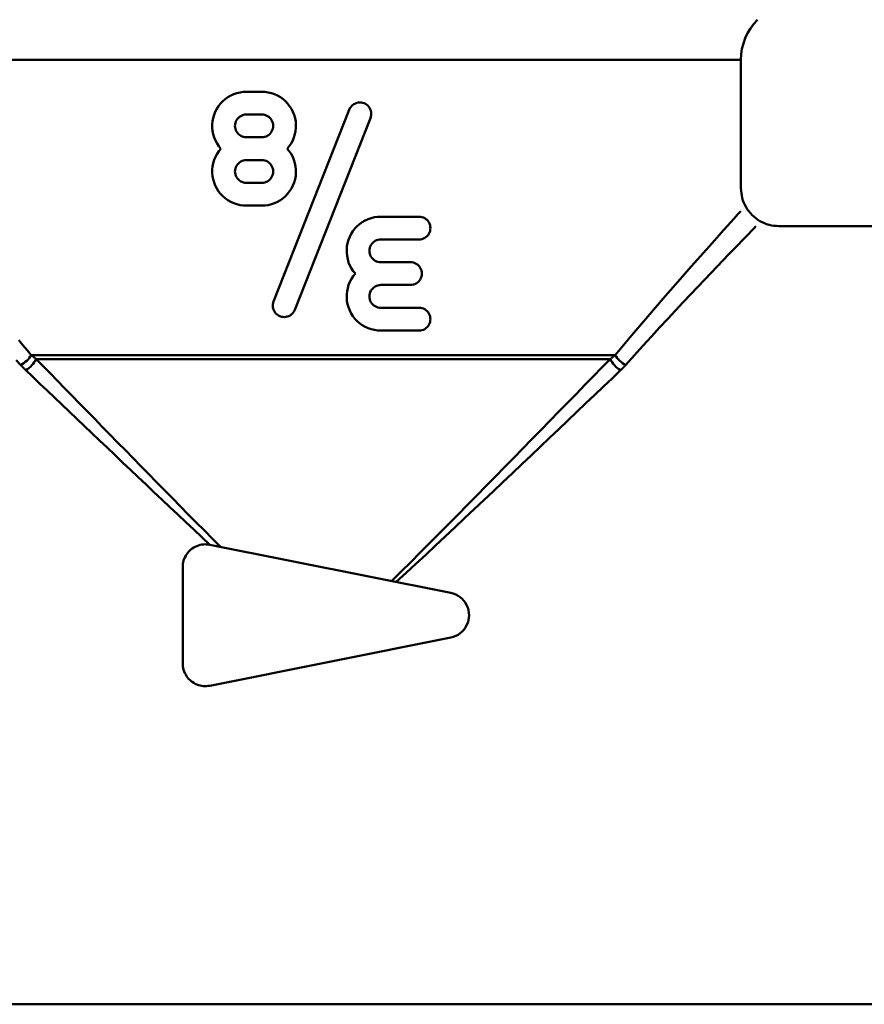
# Model space of a CAD drawing. Extents: x -369 to 893, y -125 to 324.
# Drawn here: x -262 to -240, y 14 to 40 of the extents above; entities that cross this region are included whole.
import ezdxf

# ---------------------------------------------------------------- set-up
doc = ezdxf.new("R2010")
doc.units = 0
doc.layers.get('0').update_dxf_attribs({"linetype": 'CONTINUOUS'})
doc.layers.add('AM_0', color=7, linetype='CONTINUOUS', lineweight=50)

# ---------------------------------------------------------------- blocks, each defined once
blk = doc.blocks.new('DETENTORE DI REGOLAZIONE DIRITTO PER TUBO FERRO DN10 (1)')
for p, q in [((-52.824, 14.629), (-30.824, 14.629)), ((-30.824, 11.25), (-30.824, 14.629)), ((-44.181, 13.727), (-44.099, 13.755)), ((-44.099, 13.755), (-44.015, 13.775)), ((-44.015, 13.775), (-43.93, 13.787)), ((-43.93, 13.787), (-43.847, 13.791)), ((-43.441, 13.791), (-43.847, 13.791)), ((-43.441, 13.791), (-43.358, 13.787)), ((-43.358, 13.787), (-43.273, 13.775)), ((-43.273, 13.775), (-43.189, 13.755)), ((-43.189, 13.755), (-43.106, 13.726)), ((-44.526, 13.482), (-44.468, 13.542)), ((-44.468, 13.542), (-44.405, 13.597)), ((-44.405, 13.597), (-44.335, 13.647)), ((-44.335, 13.647), (-44.26, 13.691)), ((-44.26, 13.691), (-44.181, 13.727)), ((-43.106, 13.726), (-43.027, 13.69)), ((-43.027, 13.69), (-42.952, 13.646)), ((-42.952, 13.646), (-42.882, 13.596)), ((-42.882, 13.596), (-42.818, 13.54)), ((-42.818, 13.54), (-42.76, 13.48)), ((-40.977, 13.485), (-40.94, 13.498)), ((-40.94, 13.498), (-40.901, 13.506)), ((-40.901, 13.506), (-40.863, 13.509)), ((-40.863, 13.509), (-40.825, 13.507)), ((-40.825, 13.507), (-40.786, 13.5)), ((-40.786, 13.5), (-40.748, 13.488)), ((-44.698, 13.182), (-44.666, 13.264)), ((-44.666, 13.264), (-44.626, 13.342)), ((-44.626, 13.342), (-44.578, 13.415)), ((-44.578, 13.415), (-44.526, 13.482)), ((-41.137, 13.319), (-43.131, 8.267)), ((-42.76, 13.48), (-42.708, 13.413)), ((-42.708, 13.413), (-42.661, 13.339)), ((-42.661, 13.339), (-42.621, 13.261)), ((-42.621, 13.261), (-42.589, 13.18)), ((-41.137, 13.319), (-41.12, 13.356)), ((-41.12, 13.356), (-41.098, 13.389)), ((-41.098, 13.389), (-41.073, 13.418)), ((-41.073, 13.418), (-41.045, 13.444)), ((-41.045, 13.444), (-41.013, 13.466)), ((-41.013, 13.466), (-40.977, 13.485)), ((-40.748, 13.488), (-40.712, 13.471)), ((-40.712, 13.471), (-40.679, 13.45)), ((-40.679, 13.45), (-40.649, 13.425)), ((-40.649, 13.425), (-40.624, 13.397)), ((-40.624, 13.397), (-40.601, 13.364)), ((-40.601, 13.364), (-40.583, 13.329)), ((-40.583, 13.329), (-40.569, 13.291)), ((-40.569, 13.291), (-40.561, 13.253)), ((-40.561, 13.253), (-40.558, 13.214)), ((-44.746, 12.927), (-44.739, 13.012)), ((-44.739, 13.012), (-44.723, 13.098)), ((-44.723, 13.098), (-44.698, 13.182)), ((-44.124, 13.007), (-44.137, 12.969)), ((-44.106, 13.042), (-44.124, 13.007)), ((-44.084, 13.075), (-44.106, 13.042)), ((-44.058, 13.104), (-44.084, 13.075)), ((-44.029, 13.129), (-44.058, 13.104)), ((-43.997, 13.151), (-44.029, 13.129)), ((-43.961, 13.168), (-43.997, 13.151)), ((-43.923, 13.181), (-43.961, 13.168)), ((-43.885, 13.189), (-43.923, 13.181)), ((-43.847, 13.191), (-43.885, 13.189)), ((-43.847, 13.191), (-43.441, 13.191)), ((-43.403, 13.189), (-43.441, 13.191)), ((-43.364, 13.181), (-43.403, 13.189)), ((-43.327, 13.168), (-43.364, 13.181)), ((-43.291, 13.151), (-43.327, 13.168)), ((-43.258, 13.129), (-43.291, 13.151)), ((-43.229, 13.104), (-43.258, 13.129)), ((-43.204, 13.075), (-43.229, 13.104)), ((-43.182, 13.042), (-43.204, 13.075)), ((-43.164, 13.006), (-43.182, 13.042)), ((-43.151, 12.968), (-43.164, 13.006)), ((-42.589, 13.18), (-42.565, 13.095)), ((-42.573, 8.046), (-40.579, 13.099)), ((-42.565, 13.095), (-42.549, 13.01)), ((-42.549, 13.01), (-42.542, 12.925)), ((-40.567, 13.137), (-40.579, 13.099)), ((-40.56, 13.176), (-40.567, 13.137)), ((-40.558, 13.214), (-40.56, 13.176)), ((-44.746, 12.843), (-44.746, 12.927)), ((-44.737, 12.758), (-44.746, 12.843)), ((-44.72, 12.672), (-44.737, 12.758)), ((-44.144, 12.93), (-44.147, 12.891)), ((-44.147, 12.891), (-44.144, 12.852)), ((-44.137, 12.969), (-44.144, 12.93)), ((-44.144, 12.852), (-44.137, 12.813)), ((-44.137, 12.813), (-44.124, 12.775)), ((-44.124, 12.775), (-44.106, 12.74)), ((-44.106, 12.74), (-44.084, 12.707)), ((-43.204, 12.707), (-43.182, 12.74)), ((-43.182, 12.74), (-43.164, 12.776)), ((-43.164, 12.776), (-43.151, 12.814)), ((-43.143, 12.929), (-43.151, 12.968)), ((-43.151, 12.814), (-43.143, 12.853)), ((-43.141, 12.891), (-43.143, 12.929)), ((-43.143, 12.853), (-43.141, 12.891)), ((-42.551, 12.757), (-42.568, 12.672)), ((-42.542, 12.842), (-42.551, 12.757)), ((-42.542, 12.925), (-42.542, 12.842)), ((-44.694, 12.588), (-44.72, 12.672)), ((-44.661, 12.507), (-44.694, 12.588)), ((-44.619, 12.429), (-44.661, 12.507)), ((-44.084, 12.707), (-44.058, 12.678)), ((-44.058, 12.678), (-44.029, 12.653)), ((-44.029, 12.653), (-43.997, 12.631)), ((-43.997, 12.631), (-43.961, 12.614)), ((-43.961, 12.614), (-43.923, 12.601)), ((-43.923, 12.601), (-43.885, 12.594)), ((-43.885, 12.594), (-43.847, 12.591)), ((-43.441, 12.591), (-43.847, 12.591)), ((-43.441, 12.591), (-43.403, 12.594)), ((-43.403, 12.594), (-43.364, 12.601)), ((-43.364, 12.601), (-43.327, 12.614)), ((-43.327, 12.614), (-43.291, 12.631)), ((-43.291, 12.631), (-43.258, 12.653)), ((-43.258, 12.653), (-43.229, 12.678)), ((-43.229, 12.678), (-43.204, 12.707)), ((-42.627, 12.507), (-42.668, 12.429)), ((-42.594, 12.588), (-42.627, 12.507)), ((-42.568, 12.672), (-42.594, 12.588)), ((-44.571, 12.357), (-44.619, 12.429)), ((-44.619, 12.153), (-44.571, 12.225)), ((-44.518, 12.291), (-44.571, 12.357)), ((-44.571, 12.225), (-44.518, 12.291)), ((-42.716, 12.357), (-42.77, 12.291)), ((-42.77, 12.291), (-42.716, 12.225)), ((-42.668, 12.429), (-42.716, 12.357)), ((-42.716, 12.225), (-42.668, 12.153)), ((-44.72, 11.91), (-44.694, 11.994)), ((-44.694, 11.994), (-44.661, 12.076)), ((-44.661, 12.076), (-44.619, 12.153)), ((-43.997, 11.951), (-44.029, 11.929)), ((-43.961, 11.968), (-43.997, 11.951)), ((-43.923, 11.981), (-43.961, 11.968)), ((-43.885, 11.989), (-43.923, 11.981)), ((-43.847, 11.991), (-43.885, 11.989)), ((-43.847, 11.991), (-43.441, 11.991)), ((-43.403, 11.989), (-43.441, 11.991)), ((-43.364, 11.981), (-43.403, 11.989)), ((-43.327, 11.968), (-43.364, 11.981)), ((-43.291, 11.951), (-43.327, 11.968)), ((-43.258, 11.929), (-43.291, 11.951)), ((-42.668, 12.153), (-42.627, 12.075)), ((-42.627, 12.075), (-42.594, 11.994)), ((-42.594, 11.994), (-42.568, 11.91)), ((-44.746, 11.739), (-44.737, 11.824)), ((-44.746, 11.655), (-44.746, 11.739)), ((-44.737, 11.824), (-44.72, 11.91)), ((-44.144, 11.73), (-44.147, 11.691)), ((-44.147, 11.691), (-44.144, 11.652)), ((-44.137, 11.769), (-44.144, 11.73)), ((-44.124, 11.807), (-44.137, 11.769)), ((-44.106, 11.842), (-44.124, 11.807)), ((-44.084, 11.875), (-44.106, 11.842)), ((-44.058, 11.904), (-44.084, 11.875)), ((-44.029, 11.929), (-44.058, 11.904)), ((-43.229, 11.904), (-43.258, 11.929)), ((-43.204, 11.875), (-43.229, 11.904)), ((-43.182, 11.842), (-43.204, 11.875)), ((-43.164, 11.806), (-43.182, 11.842)), ((-43.151, 11.768), (-43.164, 11.806)), ((-43.143, 11.729), (-43.151, 11.768)), ((-43.141, 11.691), (-43.143, 11.729)), ((-43.143, 11.653), (-43.141, 11.691)), ((-42.568, 11.91), (-42.551, 11.825)), ((-42.551, 11.825), (-42.542, 11.74)), ((-42.542, 11.74), (-42.542, 11.657)), ((-44.739, 11.57), (-44.746, 11.655)), ((-44.723, 11.484), (-44.739, 11.57)), ((-44.698, 11.4), (-44.723, 11.484)), ((-44.144, 11.652), (-44.137, 11.613)), ((-44.137, 11.613), (-44.124, 11.575)), ((-44.124, 11.575), (-44.106, 11.54)), ((-44.106, 11.54), (-44.084, 11.507)), ((-44.084, 11.507), (-44.058, 11.478)), ((-44.058, 11.478), (-44.029, 11.453)), ((-44.029, 11.453), (-43.997, 11.431)), ((-43.997, 11.431), (-43.961, 11.414)), ((-43.961, 11.414), (-43.923, 11.401)), ((-43.364, 11.401), (-43.327, 11.414)), ((-43.327, 11.414), (-43.291, 11.431)), ((-43.291, 11.431), (-43.258, 11.453)), ((-43.258, 11.453), (-43.229, 11.478)), ((-43.229, 11.478), (-43.204, 11.507)), ((-43.204, 11.507), (-43.182, 11.54)), ((-43.182, 11.54), (-43.164, 11.576)), ((-43.164, 11.576), (-43.151, 11.614)), ((-43.151, 11.614), (-43.143, 11.653)), ((-42.565, 11.487), (-42.589, 11.403)), ((-42.549, 11.572), (-42.565, 11.487)), ((-42.542, 11.657), (-42.549, 11.572)), ((-44.666, 11.318), (-44.698, 11.4)), ((-44.626, 11.24), (-44.666, 11.318)), ((-44.578, 11.167), (-44.626, 11.24)), ((-44.526, 11.1), (-44.578, 11.167)), ((-43.923, 11.401), (-43.885, 11.394)), ((-43.885, 11.394), (-43.847, 11.391)), ((-43.441, 11.391), (-43.847, 11.391)), ((-43.441, 11.391), (-43.403, 11.394)), ((-43.403, 11.394), (-43.364, 11.401)), ((-42.708, 11.17), (-42.76, 11.102)), ((-42.661, 11.243), (-42.708, 11.17)), ((-42.621, 11.321), (-42.661, 11.243)), ((-42.589, 11.403), (-42.621, 11.321)), ((-30.815, 11.185), (-30.824, 11.25)), ((-30.806, 11.121), (-30.815, 11.185)), ((-44.468, 11.04), (-44.526, 11.1)), ((-44.405, 10.985), (-44.468, 11.04)), ((-44.335, 10.935), (-44.405, 10.985)), ((-44.26, 10.892), (-44.335, 10.935)), ((-42.952, 10.936), (-43.027, 10.892)), ((-42.882, 10.986), (-42.952, 10.936)), ((-42.818, 11.042), (-42.882, 10.986)), ((-42.76, 11.102), (-42.818, 11.042)), ((-30.796, 11.056), (-30.806, 11.121)), ((-30.787, 10.992), (-30.796, 11.056)), ((-30.769, 10.93), (-30.787, 10.992)), ((-30.745, 10.869), (-30.769, 10.93)), ((-44.181, 10.855), (-44.26, 10.892)), ((-44.099, 10.827), (-44.181, 10.855)), ((-44.015, 10.807), (-44.099, 10.827)), ((-43.93, 10.795), (-44.015, 10.807)), ((-43.847, 10.791), (-43.93, 10.795)), ((-43.847, 10.791), (-43.441, 10.791)), ((-43.358, 10.795), (-43.441, 10.791)), ((-43.273, 10.807), (-43.358, 10.795)), ((-43.189, 10.827), (-43.273, 10.807)), ((-43.106, 10.856), (-43.189, 10.827)), ((-43.027, 10.892), (-43.106, 10.856)), ((-30.859, 10.612), (-30.836, 10.637)), ((-30.836, 10.637), (-30.828, 10.646)), ((-30.72, 10.808), (-30.745, 10.869)), ((-30.688, 10.752), (-30.72, 10.808)), ((-30.655, 10.695), (-30.688, 10.752)), ((-30.616, 10.643), (-30.655, 10.695)), ((-30.574, 10.592), (-30.616, 10.643)), ((-40.796, 10.355), (-40.721, 10.399)), ((-40.721, 10.399), (-40.641, 10.435)), ((-40.641, 10.435), (-40.559, 10.464)), ((-40.559, 10.464), (-40.474, 10.484)), ((-40.474, 10.484), (-40.39, 10.496)), ((-40.39, 10.496), (-40.306, 10.5)), ((-39.3, 10.5), (-40.306, 10.5)), ((-39.3, 10.5), (-39.262, 10.498)), ((-39.262, 10.498), (-39.224, 10.49)), ((-39.224, 10.49), (-39.187, 10.478)), ((-39.187, 10.478), (-39.151, 10.46)), ((-39.151, 10.46), (-39.118, 10.438)), ((-39.118, 10.438), (-39.089, 10.413)), ((-39.089, 10.413), (-39.064, 10.385)), ((-39.064, 10.385), (-39.042, 10.352)), ((-31.087, 10.358), (-31.01, 10.444)), ((-31.01, 10.444), (-30.946, 10.515)), ((-30.946, 10.515), (-30.895, 10.571)), ((-30.895, 10.571), (-30.859, 10.612)), ((-30.53, 10.544), (-30.574, 10.592)), ((-30.482, 10.501), (-30.53, 10.544)), ((-30.433, 10.457), (-30.482, 10.501)), ((-30.378, 10.421), (-30.433, 10.457)), ((-30.323, 10.386), (-30.378, 10.421)), ((-30.266, 10.355), (-30.323, 10.386)), ((-41.087, 10.048), (-41.04, 10.121)), ((-41.04, 10.121), (-40.987, 10.189)), ((-40.987, 10.189), (-40.93, 10.249)), ((-40.93, 10.249), (-40.866, 10.305)), ((-40.866, 10.305), (-40.796, 10.355)), ((-39.042, 10.352), (-39.024, 10.316)), ((-39.024, 10.316), (-39.011, 10.278)), ((-39.011, 10.122), (-39.024, 10.084)), ((-39.011, 10.278), (-39.003, 10.239)), ((-39.003, 10.161), (-39.011, 10.122)), ((-39.003, 10.239), (-39, 10.2)), ((-39, 10.2), (-39.003, 10.161)), ((-31.396, 10.013), (-31.281, 10.142)), ((-31.281, 10.142), (-31.177, 10.257)), ((-31.177, 10.257), (-31.087, 10.358)), ((-30.55, 10.12), (-30.617, 10.052)), ((-30.498, 10.174), (-30.55, 10.12)), ((-30.46, 10.214), (-30.498, 10.174)), ((-30.437, 10.238), (-30.46, 10.214)), ((-30.428, 10.247), (-30.437, 10.238)), ((-30.206, 10.329), (-30.266, 10.355)), ((-30.146, 10.303), (-30.206, 10.329)), ((-30.082, 10.287), (-30.146, 10.303)), ((-30.019, 10.271), (-30.082, 10.287)), ((-29.955, 10.261), (-30.019, 10.271)), ((-29.889, 10.255), (-29.955, 10.261)), ((-29.824, 10.25), (-29.889, 10.255)), ((-29.824, 10.25), (-27.324, 10.25)), ((-41.183, 9.804), (-41.159, 9.888)), ((-41.159, 9.888), (-41.127, 9.97)), ((-41.127, 9.97), (-41.087, 10.048)), ((-40.456, 9.86), (-40.489, 9.838)), ((-40.421, 9.877), (-40.456, 9.86)), ((-40.383, 9.89), (-40.421, 9.877)), ((-40.345, 9.898), (-40.383, 9.89)), ((-40.306, 9.9), (-40.345, 9.898)), ((-40.306, 9.9), (-39.3, 9.9)), ((-39.262, 9.902), (-39.3, 9.9)), ((-39.224, 9.91), (-39.262, 9.902)), ((-39.187, 9.922), (-39.224, 9.91)), ((-39.151, 9.94), (-39.187, 9.922)), ((-39.118, 9.962), (-39.151, 9.94)), ((-39.089, 9.987), (-39.118, 9.962)), ((-39.064, 10.015), (-39.089, 9.987)), ((-39.042, 10.048), (-39.064, 10.015)), ((-39.024, 10.084), (-39.042, 10.048)), ((-31.661, 9.716), (-31.523, 9.871)), ((-31.523, 9.871), (-31.396, 10.013)), ((-30.79, 9.872), (-30.897, 9.761)), ((-30.697, 9.969), (-30.79, 9.872)), ((-30.617, 10.052), (-30.697, 9.969)), ((-41.206, 9.634), (-41.198, 9.719)), ((-41.205, 9.551), (-41.206, 9.634)), ((-41.198, 9.719), (-41.183, 9.804)), ((-40.604, 9.638), (-40.606, 9.6)), ((-40.606, 9.6), (-40.604, 9.562)), ((-40.596, 9.677), (-40.604, 9.638)), ((-40.583, 9.715), (-40.596, 9.677)), ((-40.566, 9.751), (-40.583, 9.715)), ((-40.543, 9.784), (-40.566, 9.751)), ((-40.518, 9.812), (-40.543, 9.784)), ((-40.489, 9.838), (-40.518, 9.812)), ((-31.809, 9.55), (-31.661, 9.716)), ((-31.017, 9.637), (-31.149, 9.5)), ((-30.897, 9.761), (-31.017, 9.637)), ((-41.196, 9.466), (-41.205, 9.551)), ((-41.179, 9.381), (-41.196, 9.466)), ((-41.154, 9.297), (-41.179, 9.381)), ((-40.604, 9.562), (-40.596, 9.523)), ((-40.596, 9.523), (-40.583, 9.485)), ((-40.583, 9.485), (-40.566, 9.449)), ((-40.566, 9.449), (-40.543, 9.416)), ((-40.543, 9.416), (-40.518, 9.388)), ((-40.518, 9.388), (-40.489, 9.362)), ((-40.489, 9.362), (-40.456, 9.34)), ((-40.456, 9.34), (-40.421, 9.323)), ((-32.132, 9.185), (-31.966, 9.373)), ((-31.966, 9.373), (-31.809, 9.55)), ((-31.291, 9.351), (-31.445, 9.191)), ((-31.149, 9.5), (-31.291, 9.351)), ((-41.12, 9.216), (-41.154, 9.297)), ((-41.079, 9.138), (-41.12, 9.216)), ((-41.031, 9.066), (-41.079, 9.138)), ((-40.421, 9.323), (-40.383, 9.31)), ((-40.383, 9.31), (-40.345, 9.302)), ((-40.345, 9.302), (-40.306, 9.3)), ((-39.525, 9.3), (-40.306, 9.3)), ((-39.525, 9.3), (-39.487, 9.298)), ((-39.487, 9.298), (-39.449, 9.29)), ((-39.449, 9.29), (-39.411, 9.278)), ((-39.411, 9.278), (-39.376, 9.26)), ((-39.376, 9.26), (-39.343, 9.238)), ((-39.343, 9.238), (-39.314, 9.213)), ((-39.314, 9.213), (-39.289, 9.184)), ((-39.289, 9.184), (-39.267, 9.152)), ((-39.267, 9.152), (-39.249, 9.116)), ((-39.249, 9.116), (-39.236, 9.078)), ((-32.306, 8.988), (-32.132, 9.185)), ((-31.445, 9.191), (-31.607, 9.021)), ((-41.12, 8.784), (-41.079, 8.862)), ((-41.079, 8.862), (-41.031, 8.934)), ((-40.977, 9), (-41.031, 9.066)), ((-41.031, 8.934), (-40.977, 9)), ((-39.267, 8.848), (-39.289, 8.816)), ((-39.249, 8.884), (-39.267, 8.848)), ((-39.236, 8.922), (-39.249, 8.884)), ((-39.236, 9.078), (-39.228, 9.039)), ((-39.228, 8.961), (-39.236, 8.922)), ((-39.228, 9.039), (-39.225, 9)), ((-39.225, 9), (-39.228, 8.961)), ((-32.487, 8.781), (-32.306, 8.988)), ((-31.779, 8.84), (-31.959, 8.65)), ((-31.607, 9.021), (-31.779, 8.84)), ((-41.196, 8.534), (-41.179, 8.619)), ((-41.179, 8.619), (-41.154, 8.703)), ((-41.154, 8.703), (-41.12, 8.784)), ((-40.543, 8.584), (-40.566, 8.551)), ((-40.518, 8.612), (-40.543, 8.584)), ((-40.489, 8.638), (-40.518, 8.612)), ((-40.456, 8.66), (-40.489, 8.638)), ((-40.421, 8.677), (-40.456, 8.66)), ((-40.383, 8.69), (-40.421, 8.677)), ((-40.345, 8.698), (-40.383, 8.69)), ((-40.306, 8.7), (-40.345, 8.698)), ((-40.306, 8.7), (-39.525, 8.7)), ((-39.487, 8.702), (-39.525, 8.7)), ((-39.449, 8.71), (-39.487, 8.702)), ((-39.411, 8.722), (-39.449, 8.71)), ((-39.376, 8.74), (-39.411, 8.722)), ((-39.343, 8.762), (-39.376, 8.74)), ((-39.314, 8.787), (-39.343, 8.762)), ((-39.289, 8.816), (-39.314, 8.787)), ((-32.869, 8.342), (-32.675, 8.566)), ((-32.675, 8.566), (-32.487, 8.781)), ((-31.959, 8.65), (-32.147, 8.451)), ((-41.206, 8.366), (-41.205, 8.449)), ((-41.198, 8.281), (-41.206, 8.366)), ((-41.205, 8.449), (-41.196, 8.534)), ((-40.604, 8.438), (-40.606, 8.4)), ((-40.606, 8.4), (-40.604, 8.362)), ((-40.596, 8.477), (-40.604, 8.438)), ((-40.604, 8.362), (-40.596, 8.323)), ((-40.583, 8.515), (-40.596, 8.477)), ((-40.596, 8.323), (-40.583, 8.285)), ((-40.566, 8.551), (-40.583, 8.515)), ((-33.069, 8.111), (-32.869, 8.342)), ((-32.147, 8.451), (-32.342, 8.244)), ((-43.152, 8.152), (-43.15, 8.19)), ((-43.149, 8.113), (-43.152, 8.152)), ((-43.15, 8.19), (-43.143, 8.229)), ((-43.14, 8.074), (-43.149, 8.113)), ((-43.143, 8.229), (-43.131, 8.267)), ((-43.127, 8.037), (-43.14, 8.074)), ((-42.573, 8.046), (-42.59, 8.01)), ((-41.183, 8.196), (-41.198, 8.281)), ((-41.159, 8.112), (-41.183, 8.196)), ((-41.127, 8.03), (-41.159, 8.112)), ((-40.583, 8.285), (-40.566, 8.249)), ((-40.566, 8.249), (-40.543, 8.216)), ((-40.543, 8.216), (-40.518, 8.188)), ((-40.518, 8.188), (-40.489, 8.162)), ((-40.489, 8.162), (-40.456, 8.14)), ((-40.456, 8.14), (-40.421, 8.123)), ((-40.421, 8.123), (-40.383, 8.11)), ((-40.383, 8.11), (-40.345, 8.102)), ((-40.345, 8.102), (-40.306, 8.1)), ((-39.3, 8.1), (-40.306, 8.1)), ((-39.3, 8.1), (-39.262, 8.098)), ((-39.262, 8.098), (-39.224, 8.09)), ((-39.224, 8.09), (-39.187, 8.078)), ((-39.187, 8.078), (-39.151, 8.06)), ((-39.151, 8.06), (-39.118, 8.038)), ((-33.274, 7.873), (-33.069, 8.111)), ((-32.342, 8.244), (-32.543, 8.029)), ((-43.109, 8.001), (-43.127, 8.037)), ((-43.086, 7.969), (-43.109, 8.001)), ((-43.06, 7.941), (-43.086, 7.969)), ((-43.031, 7.916), (-43.06, 7.941)), ((-42.998, 7.894), (-43.031, 7.916)), ((-42.962, 7.877), (-42.998, 7.894)), ((-42.924, 7.865), (-42.962, 7.877)), ((-42.885, 7.858), (-42.924, 7.865)), ((-42.847, 7.856), (-42.885, 7.858)), ((-42.809, 7.86), (-42.847, 7.856)), ((-42.77, 7.868), (-42.809, 7.86)), ((-42.733, 7.881), (-42.77, 7.868)), ((-42.697, 7.9), (-42.733, 7.881)), ((-42.665, 7.922), (-42.697, 7.9)), ((-42.636, 7.948), (-42.665, 7.922)), ((-42.612, 7.977), (-42.636, 7.948)), ((-42.59, 8.01), (-42.612, 7.977)), ((-41.087, 7.952), (-41.127, 8.03)), ((-41.04, 7.879), (-41.087, 7.952)), ((-40.987, 7.811), (-41.04, 7.879)), ((-40.93, 7.751), (-40.987, 7.811)), ((-39.118, 8.038), (-39.089, 8.013)), ((-39.089, 8.013), (-39.064, 7.985)), ((-39.064, 7.985), (-39.042, 7.952)), ((-39.042, 7.952), (-39.024, 7.916)), ((-39.024, 7.916), (-39.011, 7.878)), ((-39.011, 7.878), (-39.003, 7.839)), ((-39.003, 7.839), (-39, 7.8)), ((-39, 7.8), (-39.003, 7.761)), ((-33.484, 7.627), (-33.274, 7.873)), ((-32.75, 7.807), (-32.963, 7.577)), ((-32.543, 8.029), (-32.75, 7.807)), ((-40.866, 7.695), (-40.93, 7.751)), ((-40.796, 7.645), (-40.866, 7.695)), ((-40.721, 7.601), (-40.796, 7.645)), ((-40.641, 7.565), (-40.721, 7.601)), ((-40.559, 7.536), (-40.641, 7.565)), ((-40.474, 7.516), (-40.559, 7.536)), ((-39.151, 7.54), (-39.187, 7.522)), ((-39.118, 7.562), (-39.151, 7.54)), ((-39.089, 7.587), (-39.118, 7.562)), ((-39.064, 7.615), (-39.089, 7.587)), ((-39.042, 7.648), (-39.064, 7.615)), ((-39.024, 7.684), (-39.042, 7.648)), ((-39.011, 7.722), (-39.024, 7.684)), ((-39.003, 7.761), (-39.011, 7.722)), ((-33.698, 7.375), (-33.484, 7.627)), ((-32.963, 7.577), (-33.181, 7.341)), ((-40.39, 7.504), (-40.474, 7.516)), ((-40.306, 7.5), (-40.39, 7.504)), ((-40.306, 7.5), (-39.3, 7.5)), ((-39.262, 7.502), (-39.3, 7.5)), ((-39.224, 7.51), (-39.262, 7.502)), ((-39.187, 7.522), (-39.224, 7.51)), ((-33.915, 7.117), (-33.698, 7.375)), ((-33.181, 7.341), (-33.402, 7.098)), ((-49.842, 7.247), (-49.733, 7.117)), ((-49.733, 7.117), (-49.623, 6.985)), ((-34.136, 6.852), (-33.915, 7.117)), ((-33.402, 7.098), (-33.628, 6.849)), ((-49.623, 6.985), (-49.513, 6.852)), ((-34.136, 6.852), (-49.513, 6.852)), ((-49.513, 6.852), (-49.508, 6.848)), ((-49.508, 6.848), (-49.502, 6.844)), ((-49.502, 6.844), (-49.497, 6.839)), ((-49.497, 6.839), (-49.492, 6.835)), ((-49.492, 6.835), (-49.487, 6.83)), ((-49.487, 6.83), (-49.481, 6.826)), ((-49.481, 6.826), (-49.476, 6.821)), ((-49.476, 6.821), (-49.471, 6.817)), ((-49.471, 6.817), (-49.465, 6.813)), ((-49.465, 6.813), (-49.46, 6.808)), ((-49.46, 6.808), (-49.455, 6.804)), ((-49.455, 6.804), (-49.449, 6.8)), ((-49.449, 6.8), (-49.444, 6.795)), ((-49.444, 6.795), (-49.438, 6.791)), ((-49.438, 6.791), (-49.433, 6.787)), ((-49.433, 6.787), (-49.427, 6.782)), ((-49.427, 6.782), (-49.422, 6.778)), ((-49.422, 6.778), (-49.416, 6.774)), ((-49.416, 6.774), (-49.411, 6.769)), ((-49.411, 6.769), (-49.405, 6.765)), ((-49.405, 6.765), (-49.399, 6.761)), ((-49.399, 6.761), (-49.394, 6.756)), ((-49.394, 6.756), (-49.388, 6.752)), ((-49.388, 6.752), (-49.382, 6.748)), ((-49.382, 6.748), (-34.266, 6.748)), ((-49.382, 6.748), (-49.197, 6.558)), ((-34.485, 6.524), (-34.266, 6.748)), ((-34.266, 6.748), (-34.26, 6.752)), ((-34.26, 6.752), (-34.255, 6.756)), ((-34.255, 6.756), (-34.249, 6.761)), ((-34.249, 6.761), (-34.243, 6.765)), ((-34.243, 6.765), (-34.238, 6.769)), ((-34.238, 6.769), (-34.232, 6.774)), ((-34.232, 6.774), (-34.227, 6.778)), ((-34.227, 6.778), (-34.221, 6.782)), ((-34.221, 6.782), (-34.216, 6.787)), ((-34.216, 6.787), (-34.21, 6.791)), ((-34.21, 6.791), (-34.205, 6.795)), ((-34.205, 6.795), (-34.199, 6.8)), ((-34.199, 6.8), (-34.194, 6.804)), ((-34.194, 6.804), (-34.188, 6.808)), ((-34.188, 6.808), (-34.183, 6.813)), ((-34.183, 6.813), (-34.178, 6.817)), ((-34.178, 6.817), (-34.172, 6.821)), ((-34.172, 6.821), (-34.167, 6.826)), ((-34.167, 6.826), (-34.162, 6.83)), ((-34.162, 6.83), (-34.156, 6.835)), ((-34.156, 6.835), (-34.151, 6.839)), ((-34.151, 6.839), (-34.146, 6.844)), ((-34.146, 6.844), (-34.141, 6.848)), ((-34.141, 6.848), (-34.136, 6.852)), ((-33.628, 6.849), (-33.856, 6.595)), ((-49.792, 6.595), (-49.907, 6.723)), ((-49.787, 6.589), (-49.792, 6.595)), ((-49.782, 6.583), (-49.787, 6.589)), ((-49.776, 6.577), (-49.782, 6.583)), ((-49.771, 6.571), (-49.776, 6.577)), ((-49.765, 6.565), (-49.771, 6.571)), ((-49.76, 6.559), (-49.765, 6.565)), ((-49.754, 6.553), (-49.76, 6.559)), ((-49.749, 6.547), (-49.754, 6.553)), ((-49.743, 6.541), (-49.749, 6.547)), ((-49.737, 6.536), (-49.743, 6.541)), ((-49.732, 6.53), (-49.737, 6.536)), ((-49.726, 6.524), (-49.732, 6.53)), ((-49.72, 6.518), (-49.726, 6.524)), ((-49.715, 6.512), (-49.72, 6.518)), ((-49.709, 6.506), (-49.715, 6.512)), ((-49.703, 6.5), (-49.709, 6.506)), ((-49.697, 6.495), (-49.703, 6.5)), ((-49.691, 6.489), (-49.697, 6.495)), ((-49.686, 6.483), (-49.691, 6.489)), ((-49.197, 6.558), (-49.009, 6.365)), ((-34.706, 6.297), (-34.485, 6.524)), ((-33.957, 6.489), (-33.963, 6.483)), ((-33.951, 6.495), (-33.957, 6.489)), ((-33.945, 6.5), (-33.951, 6.495)), ((-33.94, 6.506), (-33.945, 6.5)), ((-33.934, 6.512), (-33.94, 6.506)), ((-33.928, 6.518), (-33.934, 6.512)), ((-33.922, 6.524), (-33.928, 6.518)), ((-33.917, 6.53), (-33.922, 6.524)), ((-33.911, 6.536), (-33.917, 6.53)), ((-33.905, 6.541), (-33.911, 6.536)), ((-33.9, 6.547), (-33.905, 6.541)), ((-33.894, 6.553), (-33.9, 6.547)), ((-33.889, 6.559), (-33.894, 6.553)), ((-33.883, 6.565), (-33.889, 6.559)), ((-33.878, 6.571), (-33.883, 6.565)), ((-33.872, 6.577), (-33.878, 6.571)), ((-33.867, 6.583), (-33.872, 6.577)), ((-33.861, 6.589), (-33.867, 6.583)), ((-33.856, 6.595), (-33.861, 6.589)), ((-49.68, 6.477), (-49.686, 6.483)), ((-49.674, 6.471), (-49.68, 6.477)), ((-49.668, 6.466), (-49.674, 6.471)), ((-49.662, 6.46), (-49.668, 6.466)), ((-49.656, 6.454), (-49.662, 6.46)), ((-49.47, 6.277), (-49.656, 6.454)), ((-49.283, 6.098), (-49.47, 6.277)), ((-49.009, 6.365), (-48.819, 6.171)), ((-34.93, 6.068), (-34.706, 6.297)), ((-34.217, 6.241), (-34.443, 6.024)), ((-33.993, 6.454), (-34.217, 6.241)), ((-33.987, 6.46), (-33.993, 6.454)), ((-33.981, 6.466), (-33.987, 6.46)), ((-33.975, 6.471), (-33.981, 6.466)), ((-33.969, 6.477), (-33.975, 6.471)), ((-33.963, 6.483), (-33.969, 6.477)), ((-49.093, 5.918), (-49.283, 6.098)), ((-48.819, 6.171), (-48.627, 5.975)), ((-48.627, 5.975), (-48.433, 5.776)), ((-35.157, 5.835), (-34.93, 6.068)), ((-34.443, 6.024), (-34.673, 5.805)), ((-48.901, 5.735), (-49.093, 5.918)), ((-48.708, 5.551), (-48.901, 5.735)), ((-48.433, 5.776), (-48.238, 5.576)), ((-35.387, 5.6), (-35.157, 5.835)), ((-34.673, 5.805), (-34.906, 5.584)), ((-48.513, 5.365), (-48.708, 5.551)), ((-48.238, 5.576), (-48.041, 5.375)), ((-35.618, 5.363), (-35.387, 5.6)), ((-34.906, 5.584), (-35.141, 5.36)), ((-48.316, 5.178), (-48.513, 5.365)), ((-48.041, 5.375), (-47.842, 5.171)), ((-35.852, 5.124), (-35.618, 5.363)), ((-35.141, 5.36), (-35.378, 5.133)), ((-48.118, 4.989), (-48.316, 5.178)), ((-47.918, 4.799), (-48.118, 4.989)), ((-47.842, 5.171), (-47.642, 4.967)), ((-47.642, 4.967), (-47.441, 4.761)), ((-36.088, 4.883), (-35.852, 5.124)), ((-35.378, 5.133), (-35.618, 4.905)), ((-47.717, 4.607), (-47.918, 4.799)), ((-47.441, 4.761), (-47.238, 4.554)), ((-36.326, 4.64), (-36.088, 4.883)), ((-35.86, 4.675), (-36.103, 4.444)), ((-35.618, 4.905), (-35.86, 4.675)), ((-47.515, 4.415), (-47.717, 4.607)), ((-47.311, 4.222), (-47.515, 4.415)), ((-47.238, 4.554), (-47.035, 4.346)), ((-36.565, 4.396), (-36.326, 4.64)), ((-36.103, 4.444), (-36.349, 4.211)), ((-47.107, 4.028), (-47.311, 4.222)), ((-47.035, 4.346), (-46.83, 4.137)), ((-36.805, 4.15), (-36.565, 4.396)), ((-36.349, 4.211), (-36.595, 3.976)), ((-46.902, 3.833), (-47.107, 4.028)), ((-46.83, 4.137), (-46.625, 3.927)), ((-46.625, 3.927), (-46.418, 3.716)), ((-37.29, 3.656), (-37.047, 3.903)), ((-37.047, 3.903), (-36.805, 4.15)), ((-36.595, 3.976), (-36.843, 3.741)), ((-46.695, 3.637), (-46.902, 3.833)), ((-46.489, 3.441), (-46.695, 3.637)), ((-46.418, 3.716), (-46.211, 3.505)), ((-37.534, 3.407), (-37.29, 3.656)), ((-36.843, 3.741), (-37.093, 3.505)), ((-46.281, 3.244), (-46.489, 3.441)), ((-46.211, 3.505), (-46.004, 3.294)), ((-37.778, 3.158), (-37.534, 3.407)), ((-37.093, 3.505), (-37.343, 3.268)), ((-46.073, 3.047), (-46.281, 3.244)), ((-46.004, 3.294), (-45.795, 3.082)), ((-38.024, 2.908), (-37.778, 3.158)), ((-37.343, 3.268), (-37.594, 3.03)), ((-45.864, 2.85), (-46.073, 3.047)), ((-45.795, 3.082), (-45.586, 2.869)), ((-45.586, 2.869), (-45.376, 2.656)), ((-38.271, 2.658), (-38.024, 2.908)), ((-37.594, 3.03), (-37.846, 2.792)), ((-45.654, 2.652), (-45.864, 2.85)), ((-45.443, 2.453), (-45.654, 2.652)), ((-45.376, 2.656), (-45.166, 2.443)), ((-38.518, 2.407), (-38.271, 2.658)), ((-37.846, 2.792), (-38.099, 2.553)), ((-45.232, 2.255), (-45.443, 2.453)), ((-45.166, 2.443), (-44.954, 2.229)), ((-38.767, 2.156), (-38.518, 2.407)), ((-38.099, 2.553), (-38.354, 2.314)), ((-45.02, 2.056), (-45.232, 2.255)), ((-44.954, 2.229), (-44.742, 2.015)), ((-39.017, 1.904), (-38.767, 2.156)), ((-38.354, 2.314), (-38.609, 2.074)), ((-45.154, 1.823), (-45.195, 1.804)), ((-45.111, 1.838), (-45.154, 1.823)), ((-45.068, 1.851), (-45.111, 1.838)), ((-45.024, 1.86), (-45.068, 1.851)), ((-44.98, 1.865), (-45.024, 1.86)), ((-44.807, 1.857), (-45.02, 2.056)), ((-44.937, 1.868), (-44.98, 1.865)), ((-44.894, 1.867), (-44.937, 1.868)), ((-44.85, 1.864), (-44.894, 1.867)), ((-44.807, 1.856), (-44.85, 1.864)), ((-44.807, 1.856), (-38.466, 0.588)), ((-44.742, 2.015), (-44.529, 1.801)), ((-39.268, 1.652), (-39.017, 1.904)), ((-38.866, 1.834), (-39.124, 1.593)), ((-38.609, 2.074), (-38.866, 1.834)), ((-45.446, 1.565), (-45.466, 1.525)), ((-45.422, 1.603), (-45.446, 1.565)), ((-45.396, 1.638), (-45.422, 1.603)), ((-45.368, 1.672), (-45.396, 1.638)), ((-45.338, 1.702), (-45.368, 1.672)), ((-45.306, 1.731), (-45.338, 1.702)), ((-45.271, 1.757), (-45.306, 1.731)), ((-45.234, 1.782), (-45.271, 1.757)), ((-45.195, 1.804), (-45.234, 1.782)), ((-39.52, 1.401), (-39.268, 1.652)), ((-39.124, 1.593), (-39.383, 1.354)), ((-45.523, 1.311), (-45.524, 1.268)), ((-45.518, 1.354), (-45.523, 1.311)), ((-45.51, 1.398), (-45.518, 1.354)), ((-45.499, 1.441), (-45.51, 1.398)), ((-45.484, 1.484), (-45.499, 1.441)), ((-45.466, 1.525), (-45.484, 1.484)), ((-39.774, 1.15), (-39.52, 1.401)), ((-39.383, 1.354), (-39.643, 1.114)), ((-45.524, -1.268), (-45.524, 1.268)), ((-40.029, 0.901), (-39.774, 1.15)), ((-39.643, 1.114), (-39.905, 0.876)), ((-38.399, 0.571), (-38.466, 0.588)), ((-38.334, 0.546), (-38.399, 0.571)), ((-38.272, 0.513), (-38.334, 0.546)), ((-38.216, 0.474), (-38.272, 0.513)), ((-38.165, 0.43), (-38.216, 0.474)), ((-38.12, 0.381), (-38.165, 0.43)), ((-38.08, 0.326), (-38.12, 0.381)), ((-38.046, 0.265), (-38.08, 0.326)), ((-38.018, 0.201), (-38.046, 0.265)), ((-37.999, 0.134), (-38.018, 0.201)), ((-37.987, 0.067), (-37.999, 0.134)), ((-37.984, 0), (-37.987, 0.067)), ((-37.987, -0.067), (-37.984, 0)), ((-38.046, -0.265), (-38.018, -0.201)), ((-38.018, -0.201), (-37.999, -0.134)), ((-37.999, -0.134), (-37.987, -0.067)), ((-38.334, -0.546), (-38.272, -0.513)), ((-38.272, -0.513), (-38.216, -0.474)), ((-38.216, -0.474), (-38.165, -0.43)), ((-38.165, -0.43), (-38.12, -0.381)), ((-38.12, -0.381), (-38.08, -0.326)), ((-38.08, -0.326), (-38.046, -0.265)), ((-38.466, -0.588), (-44.807, -1.856)), ((-38.466, -0.588), (-38.399, -0.571)), ((-38.399, -0.571), (-38.334, -0.546)), ((-45.524, -1.268), (-45.523, -1.311)), ((-45.523, -1.311), (-45.518, -1.354)), ((-45.518, -1.354), (-45.51, -1.398)), ((-45.51, -1.398), (-45.499, -1.441)), ((-45.499, -1.441), (-45.484, -1.484)), ((-45.484, -1.484), (-45.466, -1.525)), ((-45.466, -1.525), (-45.446, -1.565)), ((-45.446, -1.565), (-45.422, -1.603)), ((-45.422, -1.603), (-45.396, -1.638)), ((-45.396, -1.638), (-45.368, -1.672)), ((-45.368, -1.672), (-45.338, -1.702)), ((-45.338, -1.702), (-45.306, -1.731)), ((-45.306, -1.731), (-45.271, -1.757)), ((-45.271, -1.757), (-45.234, -1.782)), ((-45.234, -1.782), (-45.194, -1.804)), ((-45.194, -1.804), (-45.153, -1.823)), ((-45.153, -1.823), (-45.111, -1.838)), ((-45.111, -1.838), (-45.068, -1.851)), ((-45.068, -1.851), (-45.024, -1.86)), ((-45.024, -1.86), (-44.98, -1.865)), ((-44.98, -1.865), (-44.937, -1.868)), ((-44.937, -1.868), (-44.894, -1.867)), ((-44.894, -1.867), (-44.85, -1.864)), ((-44.85, -1.864), (-44.807, -1.856)), ((-52.203, -10.25), (-27.324, -10.25))]:
    blk.add_line(p, q)
blk.add_arc((-29.324, 14.629), 1.5, 135, 180)
at = {"extrusion": (0, 0, -1)}
for centre, major_axis, ratio, start_param, end_param in [((-49.792, 6.852), (-0.303, -0.261), 0.537419, 4.153839, 5.14531), ((-49.656, 6.706), (-0.282, -0.284), 0.495544, 4.123459, 5.176108), ((-33.993, 6.706), (0.282, -0.284), 0.495544, 1.107077, 2.159726), ((-33.856, 6.852), (0.303, -0.261), 0.537419, 1.137875, 2.129347)]:
    blk.add_ellipse(centre, major_axis=major_axis, ratio=ratio, start_param=start_param, end_param=end_param, dxfattribs=at)

msp = doc.modelspace()

# ---------------------------------------------------------------- block references
at = {"layer": 'AM_0'}
msp.add_blockref('DETENTORE DI REGOLAZIONE DIRITTO PER TUBO FERRO DN10 (1)', (-212.533, 24.326), dxfattribs=at)

doc.saveas('drawing.dxf')
